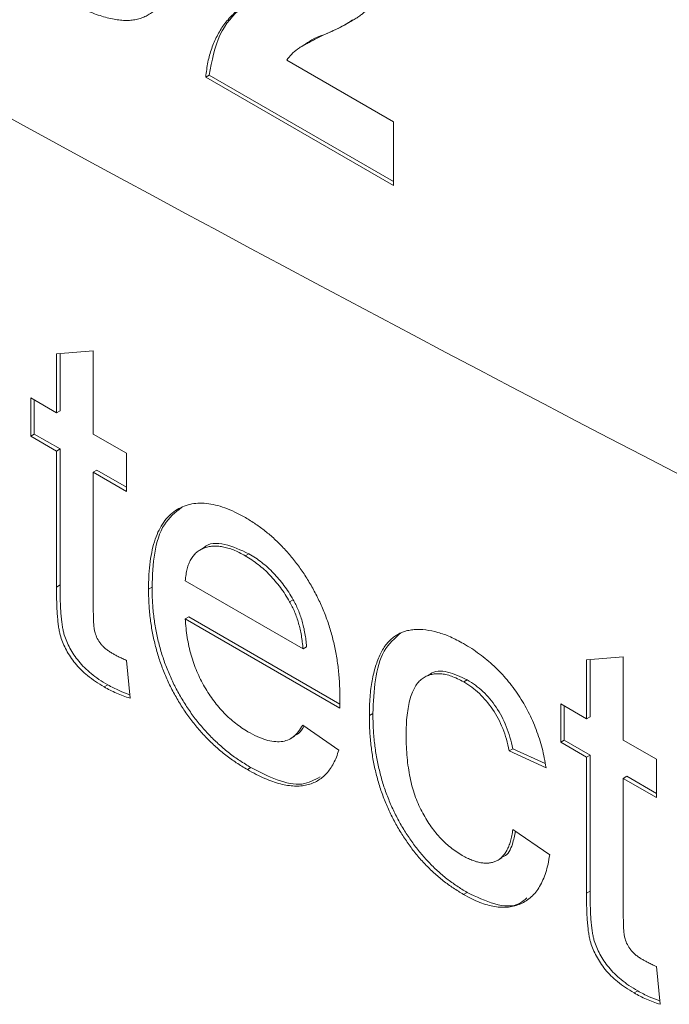
# Model space of a CAD drawing. Units: inches. Extents: x 0.1 to 11, y 0 to 8.5.
# Drawn here: x 9.5 to 9.7, y 6.9 to 7.1 of the extents above; entities that cross this region are included whole.
import ezdxf

# ---------------------------------------------------------------- set-up
doc = ezdxf.new("R2010")
doc.units = ezdxf.units.IN
doc.header["$MEASUREMENT"] = 0

msp = doc.modelspace()

# ---------------------------------------------------------------- linework, layer by layer
at = {"color": 7, "linetype": 'Continuous', "lineweight": 18}
for p, q in [((9.58114, 7.09493), (9.58025, 7.09442)), ((9.57739, 7.09174), (9.59864, 7.07947)), ((9.56195, 7.08877), (9.56124, 7.08836)), ((9.59864, 7.06677), (9.56124, 7.08836)), ((9.59864, 7.06759), (9.56195, 7.08877)), ((9.59864, 7.07947), (9.59864, 7.06677)), ((9.53152, 7.03326), (9.53885, 7.03384)), ((9.53152, 7.02151), (9.53152, 7.03326)), ((9.53222, 7.02192), (9.53222, 7.03332)), ((9.53885, 7.03384), (9.53885, 7.01728)), ((9.52638, 7.02447), (9.53152, 7.02151)), ((9.52638, 7.01685), (9.52638, 7.02447)), ((9.52709, 7.01726), (9.52709, 7.02406)), ((9.53222, 7.02192), (9.53152, 7.02151)), ((9.52709, 7.01726), (9.52638, 7.01685)), ((9.53152, 7.01389), (9.52638, 7.01685)), ((9.53222, 7.0143), (9.52709, 7.01726)), ((9.53885, 7.01728), (9.54545, 7.01347)), ((9.53222, 7.0143), (9.53152, 7.01389)), ((9.53152, 6.9868), (9.53152, 7.01389)), ((9.53222, 6.98721), (9.53222, 7.0143)), ((9.54545, 7.01347), (9.54545, 7.00584)), ((9.53956, 7.01006), (9.53885, 7.00965)), ((9.53885, 7.00965), (9.53885, 6.98227)), ((9.54545, 7.00584), (9.53885, 7.00965)), ((9.54545, 7.00666), (9.53956, 7.01006)), ((9.56095, 6.99466), (9.56007, 6.99415)), ((9.56984, 6.99343), (9.56913, 6.99302)), ((9.53222, 6.98721), (9.53152, 6.9868)), ((9.55718, 6.98806), (9.58065, 6.97452)), ((9.55056, 6.98679), (9.54985, 6.98638)), ((9.57866, 6.98428), (9.57796, 6.98388)), ((9.55789, 6.98085), (9.55718, 6.98044)), ((9.58795, 6.96268), (9.55718, 6.98044)), ((9.58796, 6.96349), (9.55789, 6.98085)), ((9.58136, 6.97492), (9.58065, 6.97452)), ((9.54545, 6.97218), (9.54618, 6.96466)), ((9.63712, 6.9723), (9.64445, 6.97288)), ((9.63712, 6.96055), (9.63712, 6.9723)), ((9.63782, 6.96096), (9.63782, 6.97235)), ((9.64445, 6.97288), (9.64445, 6.95632)), ((9.60567, 6.96932), (9.60478, 6.96881)), ((9.61336, 6.9683), (9.61265, 6.9679)), ((9.54172, 6.96732), (9.54102, 6.96691)), ((9.63198, 6.96351), (9.63712, 6.96055)), ((9.63198, 6.95589), (9.63198, 6.96351)), ((9.63269, 6.9563), (9.63269, 6.9631)), ((9.59456, 6.96161), (9.59385, 6.96121)), ((9.63782, 6.96096), (9.63712, 6.96055)), ((9.58057, 6.95932), (9.58775, 6.95433)), ((9.57808, 6.95656), (9.57896, 6.95707)), ((9.63269, 6.9563), (9.63198, 6.95589)), ((9.63712, 6.95293), (9.63198, 6.95589)), ((9.63782, 6.95334), (9.63269, 6.9563)), ((9.64445, 6.95632), (9.65105, 6.95251)), ((9.62242, 6.9546), (9.62172, 6.9542)), ((9.62905, 6.95081), (9.62172, 6.9542)), ((9.62885, 6.95164), (9.62242, 6.9546)), ((9.63782, 6.95334), (9.63712, 6.95293)), ((9.63712, 6.92584), (9.63712, 6.95293)), ((9.63782, 6.92625), (9.63782, 6.95334)), ((9.65105, 6.95251), (9.65105, 6.94488)), ((9.57027, 6.95084), (9.56956, 6.95043)), ((9.64516, 6.9491), (9.64445, 6.94869)), ((9.64445, 6.94869), (9.64445, 6.9213)), ((9.65105, 6.94488), (9.64445, 6.94869)), ((9.65105, 6.9457), (9.64516, 6.9491)), ((9.62245, 6.93853), (9.62978, 6.93345)), ((9.6194, 6.93235), (9.62029, 6.93287)), ((9.61333, 6.92598), (9.61262, 6.92558)), ((9.63782, 6.92625), (9.63712, 6.92584)), ((9.65105, 6.91122), (9.65178, 6.90369)), ((9.64732, 6.90636), (9.64661, 6.90595))]:
    msp.add_line(p, q, dxfattribs=at)
msp.add_arc((12.68676, 12.86433), 6.59319, 235.915357, 244.090019, dxfattribs=at)
for points, knots in [([(9.55464, 7.11158), (9.55463, 7.11112), (9.55461, 7.1102), (9.55448, 7.1089), (9.55428, 7.10766), (9.55398, 7.1065), (9.55359, 7.10542), (9.55313, 7.10439), (9.55258, 7.10345), (9.55194, 7.10259), (9.55123, 7.1018), (9.55044, 7.10116), (9.54959, 7.1006), (9.54866, 7.10019), (9.54767, 7.09988), (9.5466, 7.09969), (9.54546, 7.09963), (9.54425, 7.09969), (9.54297, 7.09989), (9.54161, 7.10017), (9.54018, 7.1006), (9.53867, 7.10112), (9.53708, 7.10178), (9.53542, 7.10255), (9.53368, 7.10345), (9.53249, 7.10412), (9.53189, 7.10446)], [0, 0, 0, 0, 0.037526, 0.074523, 0.111165, 0.147718, 0.184749, 0.221868, 0.259523, 0.298231, 0.336894, 0.375351, 0.413387, 0.451726, 0.490077, 0.529424, 0.569318, 0.610161, 0.652478, 0.696226, 0.741787, 0.789382, 0.838712, 0.890247, 0.944094, 1, 1, 1, 1]), ([(9.56124, 7.08836), (9.56137, 7.08937), (9.56162, 7.0914), (9.5624, 7.09412), (9.56346, 7.0966), (9.5646, 7.09845), (9.56571, 7.09986), (9.56675, 7.1009), (9.56795, 7.10199), (9.56937, 7.10304), (9.57092, 7.10417), (9.57269, 7.10528), (9.57463, 7.1064), (9.576, 7.10713), (9.57671, 7.10751)], [0, 0, 0, 0, 0.096366, 0.192677, 0.289622, 0.388655, 0.441894, 0.501725, 0.567852, 0.640572, 0.720347, 0.80662, 0.900007, 1, 1, 1, 1]), ([(9.56195, 7.08877), (9.56249, 7.09159), (9.56358, 7.09724), (9.56837, 7.10263), (9.57237, 7.10486), (9.57442, 7.106)], [0, 0, 0, 0, 0.328053, 0.65638, 1, 1, 1, 1]), ([(9.5931, 7.10149), (9.59292, 7.10134), (9.59255, 7.10101), (9.59192, 7.10055), (9.59119, 7.10004), (9.59035, 7.09955), (9.58943, 7.099), (9.58839, 7.09846), (9.58724, 7.0979), (9.58605, 7.09732), (9.58484, 7.09678), (9.58373, 7.09624), (9.58274, 7.09575), (9.58187, 7.09529), (9.58111, 7.0949), (9.58048, 7.09455), (9.57996, 7.09425), (9.57924, 7.09372), (9.57834, 7.09297), (9.57769, 7.09214), (9.57739, 7.09174)], [0, 0, 0, 0, 0.036976, 0.079194, 0.126361, 0.179196, 0.237023, 0.300578, 0.368803, 0.442764, 0.516046, 0.582501, 0.641795, 0.694645, 0.740705, 0.779615, 0.8121, 0.837841, 0.922988, 1, 1, 1, 1]), ([(9.5905, 7.09974), (9.59016, 7.09951), (9.58837, 7.09832), (9.58516, 7.09689), (9.58214, 7.09584), (9.58109, 7.09488), (9.58106, 7.09486)], [0, 0, 0, 0, 0.117441, 0.605721, 0.989361, 1, 1, 1, 1]), ([(9.54985, 6.98638), (9.54986, 6.98735), (9.54989, 6.98924), (9.55015, 6.99187), (9.55057, 6.99423), (9.55115, 6.99633), (9.5519, 6.99817), (9.55284, 6.99972), (9.55392, 7.00104), (9.55519, 7.00205), (9.55659, 7.00281), (9.55809, 7.0033), (9.55968, 7.00354), (9.56139, 7.00348), (9.56319, 7.00317), (9.56509, 7.00261), (9.5671, 7.00175), (9.56847, 7.001), (9.56917, 7.00062)], [0, 0, 0, 0, 0.0770091, 0.1495283, 0.2190255, 0.2848923, 0.3484435, 0.4096955, 0.4700888, 0.5296634, 0.5885111, 0.6458022, 0.7026572, 0.7594212, 0.816772, 0.8756371, 0.9364904, 1, 1, 1, 1]), ([(9.55056, 6.98679), (9.55065, 6.9891), (9.55084, 6.99373), (9.5526, 6.99958), (9.55518, 7.00164), (9.55644, 7.00265)], [0, 0, 0, 0, 0.340038, 0.679519, 1, 1, 1, 1]), ([(9.56917, 7.00062), (9.56985, 7.00021), (9.57117, 6.99941), (9.57311, 6.99797), (9.57496, 6.99641), (9.57671, 6.99466), (9.57837, 6.99279), (9.57993, 6.99076), (9.5814, 6.98858), (9.58275, 6.98626), (9.58399, 6.98383), (9.58506, 6.98131), (9.58598, 6.97873), (9.5867, 6.97607), (9.58728, 6.97335), (9.58768, 6.97056), (9.58794, 6.96769), (9.58797, 6.9658), (9.58798, 6.96483)], [0, 0, 0, 0, 0.062836, 0.122971, 0.181637, 0.238963, 0.295272, 0.352148, 0.409474, 0.46841, 0.528347, 0.588545, 0.650243, 0.713999, 0.780252, 0.849529, 0.922648, 1, 1, 1, 1]), ([(9.56913, 6.99302), (9.56873, 6.99324), (9.56794, 6.99367), (9.56679, 6.9942), (9.56568, 6.99459), (9.56462, 6.99483), (9.56361, 6.99497), (9.56264, 6.99498), (9.56173, 6.99483), (9.56087, 6.99458), (9.56009, 6.99418), (9.55938, 6.9937), (9.55879, 6.99304), (9.55826, 6.99231), (9.55785, 6.99142), (9.55753, 6.99042), (9.5573, 6.9893), (9.55722, 6.98848), (9.55718, 6.98806)], [0, 0, 0, 0, 0.068917, 0.135551, 0.199737, 0.262622, 0.324497, 0.386093, 0.447413, 0.509197, 0.570922, 0.630837, 0.690156, 0.749787, 0.809726, 0.87092, 0.934593, 1, 1, 1, 1]), ([(9.56984, 6.99343), (9.56824, 6.99417), (9.56504, 6.99564), (9.56183, 6.99564), (9.5609, 6.99461), (9.56088, 6.99458)], [0, 0, 0, 0, 0.495298, 0.989415, 1, 1, 1, 1]), ([(9.57796, 6.98388), (9.57767, 6.98437), (9.5771, 6.98534), (9.57614, 6.98672), (9.57512, 6.98799), (9.57405, 6.98919), (9.57291, 6.9903), (9.5717, 6.99131), (9.57044, 6.99223), (9.56957, 6.99275), (9.56913, 6.99302)], [0, 0, 0, 0, 0.12372, 0.245306, 0.365267, 0.485514, 0.608362, 0.734769, 0.864908, 1, 1, 1, 1]), ([(9.57866, 6.98428), (9.57838, 6.98478), (9.57781, 6.98575), (9.57685, 6.98712), (9.57583, 6.9884), (9.57476, 6.9896), (9.57362, 6.99071), (9.57241, 6.99172), (9.57114, 6.99264), (9.57028, 6.99316), (9.56984, 6.99343)], [0, 0, 0, 0, 0.12372, 0.245306, 0.365267, 0.485514, 0.608362, 0.734769, 0.864908, 1, 1, 1, 1]), ([(9.54172, 6.96732), (9.54114, 6.96767), (9.54003, 6.96833), (9.53847, 6.9695), (9.53711, 6.97069), (9.53596, 6.97197), (9.535, 6.97328), (9.53418, 6.9746), (9.53354, 6.97596), (9.5331, 6.97711), (9.53284, 6.97811), (9.53268, 6.979), (9.53255, 6.98002), (9.53242, 6.9812), (9.53233, 6.98251), (9.53228, 6.98395), (9.53223, 6.98554), (9.53222, 6.98664), (9.53222, 6.98721)], [0, 0, 0, 0, 0.094698, 0.179714, 0.254136, 0.32165, 0.383574, 0.442234, 0.499136, 0.555308, 0.586801, 0.625051, 0.669585, 0.721366, 0.780328, 0.846576, 0.919597, 1, 1, 1, 1]), ([(9.54102, 6.96691), (9.54043, 6.96726), (9.53932, 6.96792), (9.53776, 6.96909), (9.5364, 6.97028), (9.53525, 6.97156), (9.53429, 6.97287), (9.53347, 6.97419), (9.53283, 6.97555), (9.53239, 6.97671), (9.53214, 6.9777), (9.53197, 6.97859), (9.53184, 6.97961), (9.53171, 6.98079), (9.53162, 6.9821), (9.53157, 6.98354), (9.53152, 6.98513), (9.53152, 6.98623), (9.53152, 6.9868)], [0, 0, 0, 0, 0.094698, 0.179714, 0.254136, 0.32165, 0.383574, 0.442234, 0.499136, 0.555308, 0.586801, 0.625051, 0.669585, 0.721366, 0.780328, 0.846576, 0.919597, 1, 1, 1, 1]), ([(9.56956, 6.95043), (9.56882, 6.95088), (9.56738, 6.95176), (9.56527, 6.95325), (9.56329, 6.95493), (9.56142, 6.9567), (9.55968, 6.95863), (9.55803, 6.96067), (9.55653, 6.96288), (9.55514, 6.96519), (9.55388, 6.96761), (9.55281, 6.97011), (9.55188, 6.97267), (9.55114, 6.9753), (9.55056, 6.97799), (9.55015, 6.98075), (9.54989, 6.98357), (9.54986, 6.98543), (9.54985, 6.98638)], [0, 0, 0, 0, 0.067345, 0.131605, 0.193092, 0.252517, 0.310714, 0.368057, 0.425515, 0.483474, 0.542087, 0.601167, 0.661052, 0.722879, 0.787434, 0.854511, 0.925352, 1, 1, 1, 1]), ([(9.57027, 6.95084), (9.56953, 6.95129), (9.56809, 6.95217), (9.56598, 6.95366), (9.564, 6.95533), (9.56213, 6.95711), (9.56038, 6.95904), (9.55874, 6.96108), (9.55724, 6.96329), (9.55584, 6.9656), (9.55459, 6.96802), (9.55352, 6.97052), (9.55259, 6.97308), (9.55185, 6.97571), (9.55126, 6.9784), (9.55086, 6.98116), (9.5506, 6.98398), (9.55057, 6.98584), (9.55056, 6.98679)], [0, 0, 0, 0, 0.067345, 0.131605, 0.193092, 0.252517, 0.310714, 0.368057, 0.425515, 0.483474, 0.542087, 0.601167, 0.661052, 0.722879, 0.787434, 0.854511, 0.925352, 1, 1, 1, 1]), ([(9.58065, 6.97452), (9.5806, 6.97496), (9.58051, 6.97583), (9.58032, 6.97713), (9.58007, 6.97838), (9.57976, 6.97957), (9.5794, 6.98073), (9.57897, 6.98183), (9.5785, 6.98288), (9.57814, 6.98355), (9.57796, 6.98388)], [0, 0, 0, 0, 0.148172, 0.289709, 0.422398, 0.547032, 0.667377, 0.782955, 0.892715, 1, 1, 1, 1]), ([(9.58136, 6.97492), (9.58131, 6.97537), (9.58122, 6.97624), (9.58103, 6.97754), (9.58078, 6.97879), (9.58047, 6.97998), (9.5801, 6.98113), (9.57968, 6.98224), (9.57921, 6.98329), (9.57884, 6.98396), (9.57866, 6.98428)], [0, 0, 0, 0, 0.148172, 0.289709, 0.422398, 0.547032, 0.667377, 0.782955, 0.892715, 1, 1, 1, 1]), ([(9.53885, 6.98227), (9.53886, 6.98175), (9.53887, 6.98081), (9.53891, 6.97954), (9.53902, 6.97853), (9.5392, 6.97757), (9.53962, 6.97655), (9.5402, 6.97564), (9.54078, 6.97498), (9.5413, 6.97449), (9.54191, 6.97404), (9.54234, 6.97377), (9.54257, 6.97363)], [0, 0, 0, 0, 0.1694966, 0.3058459, 0.4097029, 0.4817346, 0.593521, 0.7055418, 0.7670808, 0.8353439, 0.9129828, 1, 1, 1, 1]), ([(9.55718, 6.98044), (9.55723, 6.97982), (9.55731, 6.97861), (9.55755, 6.97678), (9.55788, 6.975), (9.55832, 6.97327), (9.55884, 6.9716), (9.55948, 6.96998), (9.5602, 6.96841), (9.56102, 6.9669), (9.56191, 6.96547), (9.56285, 6.96411), (9.56386, 6.96287), (9.56492, 6.96168), (9.56603, 6.96063), (9.5672, 6.95965), (9.56842, 6.95875), (9.56925, 6.95825), (9.56967, 6.95799)], [0, 0, 0, 0, 0.076544, 0.14975, 0.218877, 0.285093, 0.348758, 0.410223, 0.470846, 0.530375, 0.589524, 0.646869, 0.704273, 0.760838, 0.818485, 0.876946, 0.93729, 1, 1, 1, 1]), ([(9.59385, 6.96121), (9.59386, 6.96184), (9.59387, 6.96308), (9.59397, 6.96487), (9.59414, 6.96656), (9.59439, 6.96815), (9.59469, 6.96964), (9.59509, 6.97102), (9.59553, 6.97231), (9.59604, 6.9735), (9.59662, 6.97457), (9.59729, 6.97549), (9.59802, 6.97631), (9.59883, 6.97697), (9.59971, 6.97751), (9.60067, 6.97791), (9.60169, 6.9782), (9.60315, 6.97838), (9.60506, 6.97833), (9.60749, 6.97783), (9.61002, 6.97693), (9.61174, 6.97601), (9.61261, 6.97554)], [0, 0, 0, 0, 0.050683, 0.100049, 0.147846, 0.194185, 0.239529, 0.283756, 0.327154, 0.369628, 0.411021, 0.451396, 0.491122, 0.52987, 0.568689, 0.607354, 0.646343, 0.685511, 0.763893, 0.841567, 0.91997, 1, 1, 1, 1]), ([(9.59456, 6.96161), (9.59465, 6.96389), (9.59484, 6.96844), (9.59643, 6.97439), (9.59892, 6.9766), (9.60015, 6.97769)], [0, 0, 0, 0, 0.336715, 0.673087, 1, 1, 1, 1]), ([(9.61261, 6.97554), (9.61315, 6.97522), (9.61423, 6.97457), (9.61579, 6.97348), (9.61728, 6.97232), (9.6187, 6.97106), (9.62004, 6.96973), (9.62131, 6.96831), (9.62249, 6.96682), (9.6236, 6.96525), (9.62462, 6.96362), (9.62553, 6.96193), (9.62637, 6.96019), (9.6271, 6.95841), (9.62775, 6.95657), (9.62828, 6.95468), (9.62874, 6.95275), (9.62894, 6.95146), (9.62905, 6.95081)], [0, 0, 0, 0, 0.0707952, 0.1389316, 0.2037633, 0.2667721, 0.3282769, 0.3884763, 0.4477041, 0.506488, 0.5653676, 0.6238446, 0.6824283, 0.742426, 0.8034975, 0.8668008, 0.9320597, 1, 1, 1, 1]), ([(9.54257, 6.97363), (9.54277, 6.97352), (9.54319, 6.97329), (9.54387, 6.97294), (9.54463, 6.97256), (9.54517, 6.97231), (9.54545, 6.97218)], [0, 0, 0, 0, 0.20274, 0.437539, 0.704573, 1, 1, 1, 1]), ([(9.61265, 6.9679), (9.61224, 6.96813), (9.61142, 6.96857), (9.61023, 6.96905), (9.6091, 6.9694), (9.60803, 6.96954), (9.60701, 6.96955), (9.60606, 6.96938), (9.60517, 6.96905), (9.60434, 6.96854), (9.60359, 6.96786), (9.60293, 6.96696), (9.60241, 6.96582), (9.60194, 6.96453), (9.60161, 6.96298), (9.60135, 6.96125), (9.6012, 6.95931), (9.60119, 6.95792), (9.60118, 6.9572)], [0, 0, 0, 0, 0.058395, 0.114099, 0.168096, 0.221275, 0.273929, 0.326922, 0.380166, 0.435421, 0.492262, 0.552013, 0.615047, 0.681727, 0.753128, 0.830029, 0.912206, 1, 1, 1, 1]), ([(9.61336, 6.9683), (9.61204, 6.96892), (9.60942, 6.97015), (9.60667, 6.97017), (9.60577, 6.96927), (9.60566, 6.96915)], [0, 0, 0, 0, 0.466145, 0.931689, 1, 1, 1, 1]), ([(9.62172, 6.9542), (9.62155, 6.95496), (9.62122, 6.95643), (9.62047, 6.9586), (9.61956, 6.96063), (9.61844, 6.96247), (9.61717, 6.96415), (9.61577, 6.96561), (9.61425, 6.96691), (9.6132, 6.96756), (9.61265, 6.9679)], [0, 0, 0, 0, 0.142618, 0.272767, 0.396428, 0.515358, 0.632436, 0.750764, 0.871344, 1, 1, 1, 1]), ([(9.62242, 6.9546), (9.62225, 6.95537), (9.62193, 6.95684), (9.62118, 6.95901), (9.62027, 6.96103), (9.61914, 6.96288), (9.61788, 6.96456), (9.61648, 6.96602), (9.61496, 6.96731), (9.6139, 6.96797), (9.61336, 6.9683)], [0, 0, 0, 0, 0.142618, 0.272767, 0.396428, 0.515358, 0.632436, 0.750764, 0.871344, 1, 1, 1, 1]), ([(9.54618, 6.96466), (9.54571, 6.96481), (9.54481, 6.96512), (9.54348, 6.96567), (9.54222, 6.96623), (9.54141, 6.96669), (9.54102, 6.96691)], [0, 0, 0, 0, 0.275333, 0.532913, 0.773608, 1, 1, 1, 1]), ([(9.54611, 6.96536), (9.54542, 6.96561), (9.54397, 6.96612), (9.54249, 6.96691), (9.54172, 6.96732)], [0, 0, 0, 0, 0.4818844, 1, 1, 1, 1]), ([(9.58798, 6.96483), (9.58798, 6.96453), (9.58797, 6.96381), (9.58796, 6.9631), (9.58795, 6.96268)], [0, 0, 0, 0, 0.4207033, 1, 1, 1, 1]), ([(9.61262, 6.92558), (9.61193, 6.92599), (9.61058, 6.92682), (9.60861, 6.92824), (9.60674, 6.92983), (9.60497, 6.93155), (9.60331, 6.93341), (9.60176, 6.93543), (9.6003, 6.93757), (9.59896, 6.93986), (9.59776, 6.94225), (9.59671, 6.94473), (9.59581, 6.9473), (9.59509, 6.94994), (9.59453, 6.95266), (9.59414, 6.95545), (9.59389, 6.95833), (9.59386, 6.96023), (9.59385, 6.96121)], [0, 0, 0, 0, 0.06395, 0.125495, 0.184553, 0.242023, 0.298544, 0.354978, 0.411633, 0.469612, 0.528372, 0.587935, 0.649204, 0.712555, 0.778766, 0.848384, 0.922231, 1, 1, 1, 1]), ([(9.61333, 6.92598), (9.61264, 6.9264), (9.61129, 6.92723), (9.60931, 6.92865), (9.60744, 6.93024), (9.60568, 6.93196), (9.60402, 6.93382), (9.60247, 6.93584), (9.60101, 6.93798), (9.59967, 6.94026), (9.59846, 6.94266), (9.59742, 6.94514), (9.59652, 6.94771), (9.5958, 6.95035), (9.59524, 6.95306), (9.59484, 6.95586), (9.5946, 6.95874), (9.59457, 6.96064), (9.59456, 6.96161)], [0, 0, 0, 0, 0.06395, 0.125495, 0.184553, 0.242023, 0.298544, 0.354978, 0.411633, 0.469612, 0.528372, 0.587935, 0.649204, 0.712555, 0.778766, 0.848384, 0.922231, 1, 1, 1, 1]), ([(9.56967, 6.95799), (9.57029, 6.95765), (9.57149, 6.95701), (9.57322, 6.95633), (9.57481, 6.95601), (9.57627, 6.95596), (9.57758, 6.95626), (9.57874, 6.95693), (9.57976, 6.95794), (9.58029, 6.95885), (9.58057, 6.95932)], [0, 0, 0, 0, 0.13709, 0.264744, 0.387127, 0.50428, 0.620776, 0.739671, 0.865404, 1, 1, 1, 1]), ([(9.5788, 6.95716), (9.57913, 6.9573), (9.58, 6.95767), (9.58052, 6.95857), (9.58084, 6.95913)], [0, 0, 0, 0, 0.382025, 1, 1, 1, 1]), ([(9.60118, 6.9572), (9.60119, 6.95646), (9.6012, 6.95503), (9.60136, 6.95289), (9.60159, 6.95086), (9.60193, 6.94892), (9.60237, 6.94708), (9.60289, 6.94535), (9.60352, 6.9437), (9.60426, 6.94216), (9.60507, 6.94072), (9.60593, 6.93937), (9.60686, 6.93812), (9.60785, 6.93696), (9.60889, 6.9359), (9.61, 6.93495), (9.61116, 6.93407), (9.61196, 6.93359), (9.61237, 6.93334)], [0, 0, 0, 0, 0.089992, 0.17325, 0.251114, 0.324038, 0.391335, 0.45408, 0.513683, 0.570574, 0.625059, 0.678175, 0.730619, 0.782182, 0.834516, 0.887824, 0.942832, 1, 1, 1, 1]), ([(9.58775, 6.95433), (9.58761, 6.95385), (9.58732, 6.95292), (9.58673, 6.9517), (9.58608, 6.95058), (9.58532, 6.94965), (9.58449, 6.94884), (9.58355, 6.9482), (9.58253, 6.9477), (9.58141, 6.94735), (9.58021, 6.94716), (9.57892, 6.94713), (9.57756, 6.94727), (9.57612, 6.94756), (9.57458, 6.94803), (9.57298, 6.94868), (9.5713, 6.94945), (9.57015, 6.9501), (9.56956, 6.95043)], [0, 0, 0, 0, 0.063583, 0.12508, 0.184956, 0.244063, 0.302318, 0.360065, 0.418136, 0.476973, 0.536742, 0.597265, 0.658576, 0.722159, 0.787691, 0.855696, 0.926077, 1, 1, 1, 1]), ([(9.58404, 6.94899), (9.5829, 6.94836), (9.5805, 6.94704), (9.57549, 6.94814), (9.57201, 6.94994), (9.57027, 6.95084)], [0, 0, 0, 0, 0.31044, 0.654939, 1, 1, 1, 1]), ([(9.61237, 6.93334), (9.61269, 6.93316), (9.61333, 6.9328), (9.61427, 6.9324), (9.61518, 6.93209), (9.61604, 6.93188), (9.61685, 6.9318), (9.61763, 6.93181), (9.61837, 6.93193), (9.61906, 6.93217), (9.61971, 6.93251), (9.62027, 6.93301), (9.6208, 6.93361), (9.62125, 6.93435), (9.62166, 6.9352), (9.62198, 6.9362), (9.62227, 6.9373), (9.62239, 6.93811), (9.62245, 6.93853)], [0, 0, 0, 0, 0.063436, 0.125047, 0.185165, 0.242744, 0.299945, 0.356986, 0.413675, 0.470983, 0.529005, 0.58841, 0.649227, 0.712623, 0.77912, 0.848934, 0.922015, 1, 1, 1, 1]), ([(9.6201, 6.93301), (9.62031, 6.93306), (9.62145, 6.9333), (9.62237, 6.93533), (9.62279, 6.93731), (9.62297, 6.93817)], [0, 0, 0, 0, 0.110934, 0.613262, 1, 1, 1, 1]), ([(9.62978, 6.93345), (9.62968, 6.93283), (9.62948, 6.93162), (9.62903, 6.92995), (9.62847, 6.92846), (9.6278, 6.92716), (9.62704, 6.92601), (9.62614, 6.92506), (9.62514, 6.92428), (9.62403, 6.92369), (9.62285, 6.92326), (9.62158, 6.92304), (9.62025, 6.92298), (9.61884, 6.92313), (9.61738, 6.92346), (9.61585, 6.92397), (9.61425, 6.92468), (9.61317, 6.92528), (9.61262, 6.92558)], [0, 0, 0, 0, 0.07039, 0.138263, 0.204031, 0.267141, 0.328871, 0.390194, 0.450794, 0.511211, 0.57164, 0.631066, 0.69052, 0.750118, 0.81017, 0.871607, 0.934853, 1, 1, 1, 1]), ([(9.62523, 6.92491), (9.62477, 6.92448), (9.62317, 6.92301), (9.61884, 6.92334), (9.61517, 6.9251), (9.61333, 6.92598)], [0, 0, 0, 0, 0.1684336, 0.5839253, 1, 1, 1, 1]), ([(9.64661, 6.90595), (9.64603, 6.9063), (9.64492, 6.90696), (9.64336, 6.90813), (9.642, 6.90932), (9.64085, 6.9106), (9.63989, 6.91191), (9.63907, 6.91323), (9.63843, 6.91459), (9.63799, 6.91574), (9.63774, 6.91674), (9.63757, 6.91763), (9.63744, 6.91865), (9.63731, 6.91983), (9.63722, 6.92114), (9.63717, 6.92258), (9.63712, 6.92417), (9.63712, 6.92527), (9.63712, 6.92584)], [0, 0, 0, 0, 0.0946979, 0.1797139, 0.2541356, 0.3216504, 0.3835742, 0.4422339, 0.4991361, 0.5553076, 0.5868008, 0.6250508, 0.6695846, 0.7213661, 0.7803283, 0.8465763, 0.9195971, 1, 1, 1, 1]), ([(9.64732, 6.90636), (9.64674, 6.90671), (9.64563, 6.90737), (9.64407, 6.90853), (9.64271, 6.90973), (9.64156, 6.91101), (9.6406, 6.91232), (9.63977, 6.91364), (9.63913, 6.91499), (9.6387, 6.91615), (9.63844, 6.91715), (9.63827, 6.91804), (9.63815, 6.91906), (9.63801, 6.92024), (9.63793, 6.92154), (9.63788, 6.92299), (9.63782, 6.92458), (9.63782, 6.92568), (9.63782, 6.92625)], [0, 0, 0, 0, 0.0946979, 0.1797139, 0.2541356, 0.3216504, 0.3835742, 0.4422339, 0.4991361, 0.5553076, 0.5868008, 0.6250508, 0.6695846, 0.7213661, 0.7803283, 0.8465763, 0.9195971, 1, 1, 1, 1]), ([(9.64445, 6.9213), (9.64445, 6.92079), (9.64446, 6.91985), (9.64451, 6.91858), (9.64462, 6.91757), (9.64479, 6.91661), (9.64522, 6.91559), (9.6458, 6.91468), (9.64637, 6.91402), (9.6469, 6.91353), (9.64751, 6.91308), (9.64794, 6.91281), (9.64817, 6.91267)], [0, 0, 0, 0, 0.169497, 0.305846, 0.409703, 0.481735, 0.593521, 0.705542, 0.767081, 0.835344, 0.912983, 1, 1, 1, 1]), ([(9.64817, 6.91267), (9.64837, 6.91256), (9.64879, 6.91233), (9.64946, 6.91198), (9.65023, 6.9116), (9.65077, 6.91135), (9.65105, 6.91122)], [0, 0, 0, 0, 0.20274, 0.437539, 0.704573, 1, 1, 1, 1]), ([(9.65178, 6.90369), (9.65131, 6.90385), (9.65041, 6.90416), (9.64907, 6.90471), (9.64782, 6.90527), (9.64701, 6.90573), (9.64661, 6.90595)], [0, 0, 0, 0, 0.275333, 0.532913, 0.773608, 1, 1, 1, 1]), ([(9.65171, 6.9044), (9.65101, 6.90464), (9.64956, 6.90515), (9.64809, 6.90595), (9.64732, 6.90636)], [0, 0, 0, 0, 0.481884, 1, 1, 1, 1])]:
    msp.add_open_spline(points, degree=3, knots=knots, dxfattribs=at)

doc.saveas('drawing.dxf')
